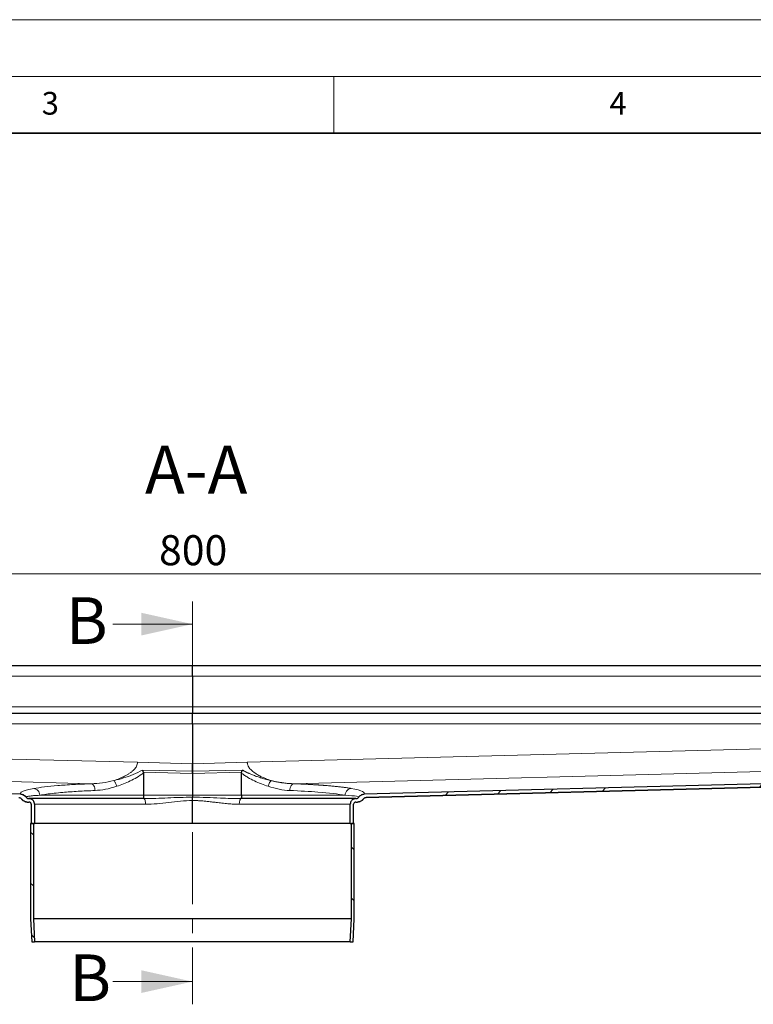
# Model space of a CAD drawing. Units: millimetres. Extents: x 0 to 420, y 0 to 297.
# Drawn here: x 137 to 202, y 210 to 297 of the extents above; entities that cross this region are included whole.
import ezdxf

# ---------------------------------------------------------------- set-up
doc = ezdxf.new("R2010")
doc.units = ezdxf.units.MM
doc.linetypes.add('CENTER', pattern=[10.16, 6.35, -1.27, 1.27, -1.27])
doc.styles.add('SLDTEXTSTYLE0', font='TXT', dxfattribs={"width": 0.605})
doc.dimstyles.new('SLDDIMSTYLE0', dxfattribs={"dimtxt": 2.568319, "dimasz": 2.5, "dimexe": 0, "dimexo": 0.0625, "dimgap": 0.64208, "dimtad": 1, "dimlfac": 5, "dimrnd": 1e-09, "dimzin": 12, "dimdsep": 46, "dimtxsty": 'SLDTEXTSTYLE0', "dimsah": 1, "dimcen": 0.09, "dimadec": 0, "dimazin": 3, "dimtfac": 1, "dimtdec": 3, "dimtofl": 0, "dimtmove": 0, "dimatfit": 3, "dimfxl": 1, "dimfrac": 2, "dimtolj": 1, "dimtzin": 12, "dimarcsym": 0})
pattern_1 = [(135, (0, 0), (-13.4704, -13.4704), []), (135, (-2e-14, 4.49), (-13.4704, -13.4704), []), (135, (-3e-14, 8.98), (-13.4704, -13.4704), []), (135, (-5e-14, 13.47), (-13.4704, -13.4704), [])]

# ---------------------------------------------------------------- blocks, each defined once
blk = doc.blocks.new('_D_7')
at = {"color": 7, "linetype": 'Continuous', "lineweight": 0}
for p, q in [((72.533, 239.494), (72.533, 249.188)), ((232.533, 239.494), (232.533, 249.188)), ((72.533, 248.188), (232.533, 248.188))]:
    blk.add_line(p, q, dxfattribs=at)
at = {"color": 7, "linetype": 'Continuous', "lineweight": 18}
for points in [[(72.533, 248.188), (75.033, 247.813), (75.033, 248.563)], [(232.533, 248.188), (230.033, 248.563), (230.033, 247.813)]]:
    blk.add_solid(points, dxfattribs=at)
at = {"color": 7, "linetype": 'Continuous', "lineweight": 18, "insert": (149.593, 251.598), "char_height": 2.6458, "attachment_point": 1, "style": 'SLDTEXTSTYLE0'}
blk.add_mtext('800', dxfattribs=at)

msp = doc.modelspace()

# ---------------------------------------------------------------- hatches: boundary and pattern name
at = {"linetype": 'Continuous', "lineweight": 18}
h = msp.add_hatch(dxfattribs=at)
h.set_pattern_fill('DIN 201 Stahl und Stahlguss', angle=90, style=0, pattern_type=2)
h.set_pattern_definition(pattern_1)
edge = h.paths.add_edge_path(flags=0)
edge.add_spline(control_points=[(137.4823, 228.3595), (137.5205, 228.3025), (137.57, 228.252), (137.6255, 228.2117), (137.6786, 228.173), (137.7386, 228.1425), (137.8011, 228.1225), (137.8587, 228.104), (137.92, 228.0939), (137.9805, 228.0939)], knot_values=[0, 0, 0, 0, 0.001029, 0.001029, 0.001029, 0.0020115, 0.0020115, 0.0020115, 0.0029171, 0.0029171, 0.0029171, 0.0029171], weights=[1, 1, 1, 1, 1, 1, 1, 1, 1, 1], degree=3, periodic=0)
edge.add_line((137.9805, 228.0939), (138.1332, 228.0939))
edge.add_spline(control_points=[(138.1332, 228.0939), (138.148, 228.0939), (138.1628, 228.0923), (138.1772, 228.0891), (138.199, 228.0841), (138.2203, 228.0754), (138.2393, 228.0635), (138.2582, 228.0517), (138.2754, 228.0364), (138.2894, 228.0189), (138.3034, 228.0014), (138.3146, 227.9813), (138.322, 227.9601), (138.3294, 227.939), (138.3332, 227.9163), (138.3332, 227.8939)], knot_values=[0, 0, 0, 0, 0.0002209, 0.0002209, 0.0002209, 0.0005594, 0.0005594, 0.0005594, 0.0008979, 0.0008979, 0.0008979, 0.0012364, 0.0012364, 0.0012364, 0.001575, 0.001575, 0.001575, 0.001575], weights=[1, 1, 1, 1, 1, 1, 1, 1, 1, 1, 1, 1, 1, 1, 1, 1], degree=3, periodic=0)
edge.add_line((138.3332, 227.8939), (138.3332, 226.1939))
edge.add_line((138.3332, 226.1939), (138.6332, 226.1939))
edge.add_line((138.6332, 226.1939), (138.6332, 227.8939))
edge.add_spline(control_points=[(138.6332, 227.8939), (138.6332, 227.9499), (138.6236, 228.0066), (138.6051, 228.0594), (138.5865, 228.1122), (138.5586, 228.1626), (138.5237, 228.2063), (138.4887, 228.25), (138.4457, 228.2882), (138.3983, 228.3179), (138.3508, 228.3476), (138.2976, 228.3695), (138.243, 228.3817), (138.2071, 228.3898), (138.1701, 228.3939), (138.1332, 228.3939)], knot_values=[0, 0, 0, 0, 0.0008394, 0.0008394, 0.0008394, 0.0016789, 0.0016789, 0.0016789, 0.0025183, 0.0025183, 0.0025183, 0.0033577, 0.0033577, 0.0033577, 0.0039054, 0.0039054, 0.0039054, 0.0039054], weights=[1, 1, 1, 1, 1, 1, 1, 1, 1, 1, 1, 1, 1, 1, 1, 1], degree=3, periodic=0)
edge.add_spline(control_points=[(138.1332, 228.3939), (138.1112, 228.3939), (138.0889, 228.3964), (138.0674, 228.4013), (138.0346, 228.4086), (138.0027, 228.4217), (137.9742, 228.4395), (137.9458, 228.4573), (137.92, 228.4803), (137.899, 228.5065), (137.8941, 228.5126), (137.8895, 228.5189), (137.8851, 228.5253)], knot_values=[0, 0, 0, 0, 0.0003313, 0.0003313, 0.0003313, 0.0008391, 0.0008391, 0.0008391, 0.0013469, 0.0013469, 0.0013469, 0.0014637, 0.0014637, 0.0014637, 0.0014637], weights=[1, 1, 1, 1, 1, 1, 1, 1, 1, 1, 1, 1, 1], degree=3, periodic=0)
edge.add_spline(control_points=[(137.8851, 228.5253), (137.8525, 228.5734), (137.8119, 228.6167), (137.7666, 228.6531), (137.7151, 228.6944), (137.6562, 228.7278), (137.5944, 228.7508), (137.5337, 228.7733), (137.4686, 228.7865), (137.4039, 228.7881)], knot_values=[0, 0, 0, 0, 0.0008712, 0.0008712, 0.0008712, 0.0018637, 0.0018637, 0.0018637, 0.0028364, 0.0028364, 0.0028364, 0.0028364], weights=[1, 1, 1, 1, 1, 1, 1, 1, 1, 1], degree=3, periodic=0)
edge.add_line((137.4039, 228.7881), (75.2332, 230.3967))
edge.add_spline(control_points=[(75.2332, 230.3967), (75.2325, 230.3704), (75.2319, 230.3442), (75.2312, 230.3179), (75.2305, 230.2916), (75.2298, 230.2654), (75.2292, 230.2391), (75.2279, 230.1916), (75.2267, 230.1441), (75.2255, 230.0966)], knot_values=[0, 0, 0, 0, 0.0003941, 0.0003941, 0.0003941, 0.0007883, 0.0007883, 0.0007883, 0.0015008, 0.0015008, 0.0015008, 0.0015008], weights=[1, 1, 1, 1, 1, 1, 1, 1, 1, 1], degree=3, periodic=0)
edge.add_line((75.2255, 230.0966), (137.241, 228.4921))
edge.add_spline(control_points=[(137.241, 228.4921), (137.271, 228.4913), (137.3011, 228.4856), (137.3294, 228.4759), (137.3605, 228.4651), (137.3902, 228.4492), (137.4163, 228.4293), (137.4417, 228.4098), (137.4644, 228.386), (137.4823, 228.3595)], knot_values=[0, 0, 0, 0, 0.0004495, 0.0004495, 0.0004495, 0.0009428, 0.0009428, 0.0009428, 0.0014241, 0.0014241, 0.0014241, 0.0014241], weights=[1, 1, 1, 1, 1, 1, 1, 1, 1, 1], degree=3, periodic=0)
h = msp.add_hatch(dxfattribs=at)
h.set_pattern_fill('DIN 201 Stahl und Stahlguss', style=0, pattern_type=2)
h.set_pattern_definition([(45, (0, 0), (-13.4704, 13.4704), []), (45, (4.49, 0), (-13.4704, 13.4704), []), (45, (8.98, 0), (-13.4704, 13.4704), []), (45, (13.47, 0), (-13.4704, 13.4704), [])])
edge = h.paths.add_edge_path(flags=0)
edge.add_spline(control_points=[(166.7332, 227.8939), (166.7332, 227.9087), (166.7349, 227.9235), (166.7381, 227.9378), (166.743, 227.9597), (166.7518, 227.981), (166.7636, 227.9999), (166.7755, 228.0189), (166.7908, 228.0361), (166.8083, 228.0501), (166.8257, 228.0641), (166.8459, 228.0752), (166.867, 228.0827), (166.8881, 228.0901), (166.9108, 228.0939), (166.9332, 228.0939)], knot_values=[0, 0, 0, 0, 0.0002209, 0.0002209, 0.0002209, 0.0005594, 0.0005594, 0.0005594, 0.0008979, 0.0008979, 0.0008979, 0.0012364, 0.0012364, 0.0012364, 0.001575, 0.001575, 0.001575, 0.001575], weights=[1, 1, 1, 1, 1, 1, 1, 1, 1, 1, 1, 1, 1, 1, 1, 1], degree=3, periodic=0)
edge.add_line((166.9332, 228.0939), (167.0859, 228.0939))
edge.add_spline(control_points=[(167.0859, 228.0939), (167.1546, 228.0939), (167.2241, 228.1069), (167.2885, 228.1304), (167.3502, 228.153), (167.4089, 228.1857), (167.4604, 228.2264), (167.5079, 228.264), (167.5504, 228.3092), (167.5842, 228.3595)], knot_values=[0, 0, 0, 0, 0.0010293, 0.0010293, 0.0010293, 0.0020115, 0.0020115, 0.0020115, 0.0029171, 0.0029171, 0.0029171, 0.0029171], weights=[1, 1, 1, 1, 1, 1, 1, 1, 1, 1], degree=3, periodic=0)
edge.add_spline(control_points=[(167.5842, 228.3595), (167.6007, 228.3841), (167.6214, 228.4063), (167.6445, 228.4248), (167.6702, 228.4454), (167.6995, 228.462), (167.7303, 228.4734), (167.7606, 228.4847), (167.7931, 228.4913), (167.8254, 228.4921)], knot_values=[0.0000047, 0.0000047, 0.0000047, 0.0000047, 0.0004495, 0.0004495, 0.0004495, 0.0009431, 0.0009431, 0.0009431, 0.0014287, 0.0014287, 0.0014287, 0.0014287], weights=[1, 1, 1, 1, 1, 1, 1, 1, 1, 1], degree=3, periodic=0)
edge.add_line((167.8254, 228.4921), (229.841, 230.0966))
edge.add_spline(control_points=[(229.841, 230.0966), (229.8403, 230.1229), (229.8396, 230.1492), (229.8389, 230.1754), (229.8383, 230.2017), (229.8376, 230.228), (229.8369, 230.2542), (229.8357, 230.3017), (229.8345, 230.3492), (229.8332, 230.3967)], knot_values=[0, 0, 0, 0, 0.0003941, 0.0003941, 0.0003941, 0.0007883, 0.0007883, 0.0007883, 0.0015008, 0.0015008, 0.0015008, 0.0015008], weights=[1, 1, 1, 1, 1, 1, 1, 1, 1, 1], degree=3, periodic=0)
edge.add_line((229.8332, 230.3967), (167.6625, 228.7881))
edge.add_spline(control_points=[(167.6625, 228.7881), (167.6045, 228.7866), (167.5462, 228.776), (167.4911, 228.7575), (167.4285, 228.7366), (167.3685, 228.7051), (167.3157, 228.6654), (167.264, 228.6266), (167.2177, 228.5788), (167.1813, 228.5253)], knot_values=[0, 0, 0, 0, 0.0008706, 0.0008706, 0.0008706, 0.0018633, 0.0018633, 0.0018633, 0.0028364, 0.0028364, 0.0028364, 0.0028364], weights=[1, 1, 1, 1, 1, 1, 1, 1, 1, 1], degree=3, periodic=0)
edge.add_spline(control_points=[(167.1813, 228.5253), (167.1646, 228.5007), (167.1439, 228.4783), (167.1206, 228.4597), (167.0944, 228.4387), (167.0642, 228.422), (167.0325, 228.4108), (167.0008, 228.3997), (166.9668, 228.3939), (166.9332, 228.3939)], knot_values=[0.0008961, 0.0008961, 0.0008961, 0.0008961, 0.0013469, 0.0013469, 0.0013469, 0.0018547, 0.0018547, 0.0018547, 0.0023624, 0.0023624, 0.0023624, 0.0023624], weights=[1, 1, 1, 1, 1, 1, 1, 1, 1, 1], degree=3, periodic=0)
edge.add_spline(control_points=[(166.9332, 228.3939), (166.8772, 228.3939), (166.8205, 228.3843), (166.7677, 228.3657), (166.7149, 228.3472), (166.6646, 228.3193), (166.6209, 228.2844), (166.5772, 228.2494), (166.5389, 228.2064), (166.5092, 228.159), (166.4796, 228.1115), (166.4577, 228.0583), (166.4454, 228.0037), (166.4373, 227.9678), (166.4332, 227.9307), (166.4332, 227.8939)], knot_values=[0, 0, 0, 0, 0.0008394, 0.0008394, 0.0008394, 0.0016789, 0.0016789, 0.0016789, 0.0025183, 0.0025183, 0.0025183, 0.0033577, 0.0033577, 0.0033577, 0.0039054, 0.0039054, 0.0039054, 0.0039054], weights=[1, 1, 1, 1, 1, 1, 1, 1, 1, 1, 1, 1, 1, 1, 1, 1], degree=3, periodic=0)
edge.add_line((166.4332, 227.8939), (166.4332, 226.1939))
edge.add_line((166.4332, 226.1939), (166.7332, 226.1939))
edge.add_line((166.7332, 226.1939), (166.7332, 227.8939))
h = msp.add_hatch(dxfattribs=at)
h.set_pattern_fill('DIN 201 Stahl und Stahlguss', angle=90, style=0, pattern_type=2)
h.set_pattern_definition(pattern_1)
edge = h.paths.add_edge_path(flags=0)
edge.add_spline(control_points=[(138.6336, 215.7939), (138.6187, 216.0654), (138.6038, 216.3369), (138.5888, 216.6083), (138.567, 217.0058), (138.5451, 217.4033), (138.5232, 217.8008)], knot_values=[0.1281068, 0.1281068, 0.1281068, 0.1281068, 0.1321849, 0.1321849, 0.1321849, 0.1381563, 0.1381563, 0.1381563, 0.1381563], weights=[1, 1, 1, 1, 1, 1, 1], degree=3, periodic=0)
edge.add_line((138.5232, 217.8008), (138.5232, 226.1939))
edge.add_line((138.5232, 226.1939), (138.2732, 226.1939))
edge.add_line((138.2732, 226.1939), (138.2732, 217.7939))
edge.add_spline(control_points=[(138.2732, 217.7939), (138.2951, 217.3964), (138.317, 216.999), (138.3388, 216.6015), (138.3536, 216.3323), (138.3684, 216.0631), (138.3832, 215.7939)], knot_values=[0.1285835, 0.1285835, 0.1285835, 0.1285835, 0.1345548, 0.1345548, 0.1345548, 0.1385986, 0.1385986, 0.1385986, 0.1385986], weights=[1, 1, 1, 1, 1, 1, 1], degree=3, periodic=0)
edge.add_line((138.3832, 215.7939), (138.6336, 215.7939))
h = msp.add_hatch(dxfattribs=at)
h.set_pattern_fill('DIN 201 Stahl und Stahlguss', angle=90, style=0, pattern_type=2)
h.set_pattern_definition(pattern_1)
edge = h.paths.add_edge_path(flags=0)
edge.add_spline(control_points=[(166.5432, 217.8008), (166.5213, 217.4033), (166.4995, 217.0058), (166.4776, 216.6083), (166.4627, 216.3369), (166.4478, 216.0654), (166.4328, 215.7939)], knot_values=[0.1262136, 0.1262136, 0.1262136, 0.1262136, 0.1321849, 0.1321849, 0.1321849, 0.1362631, 0.1362631, 0.1362631, 0.1362631], weights=[1, 1, 1, 1, 1, 1, 1], degree=3, periodic=0)
edge.add_line((166.4328, 215.7939), (166.6832, 215.7939))
edge.add_spline(control_points=[(166.6832, 215.7939), (166.698, 216.0631), (166.7128, 216.3323), (166.7276, 216.6015), (166.7495, 216.999), (166.7713, 217.3964), (166.7932, 217.7939)], knot_values=[0.130511, 0.130511, 0.130511, 0.130511, 0.1345548, 0.1345548, 0.1345548, 0.1405261, 0.1405261, 0.1405261, 0.1405261], weights=[1, 1, 1, 1, 1, 1, 1], degree=3, periodic=0)
edge.add_line((166.7932, 217.7939), (166.7932, 226.1939))
edge.add_line((166.7932, 226.1939), (166.5432, 226.1939))
edge.add_line((166.5432, 226.1939), (166.5432, 217.8008))

# ---------------------------------------------------------------- linework, layer by layer
at = {"color": 7, "linetype": 'Continuous', "lineweight": 18}
for p, q in [((0, 297), (420, 297)), ((15, 292), (415, 292)), ((165, 292), (165, 287)), ((145.5334, 243.7626), (152.5334, 243.7626)), ((145.5334, 212.2789), (152.5334, 212.2789))]:
    msp.add_line(p, q, dxfattribs=at)
at = {"color": 7, "linetype": 'Continuous', "lineweight": 35}
msp.add_line((410, 287), (20, 287), dxfattribs=at)
at = {"color": 7, "linetype": 'CENTER', "lineweight": 18}
msp.add_line((152.5334, 245.7626), (152.5334, 210.2789), dxfattribs=at)
at = {"color": 7, "linetype": 'Continuous', "lineweight": 25}
for p, q in [((152.5332, 240.0939), (75.2332, 240.0939)), ((152.5332, 239.1939), (152.5332, 240.0939)), ((229.8332, 240.0939), (152.5332, 240.0939)), ((152.5332, 239.1939), (152.5332, 236.4939)), ((152.5332, 235.8939), (75.2332, 235.8939)), ((152.5332, 236.4939), (152.5332, 235.8939)), ((152.5332, 234.9939), (152.5332, 235.8939)), ((229.8332, 235.8939), (152.5332, 235.8939)), ((152.5332, 234.9939), (152.5332, 231.4689)), ((148.1262, 230.9135), (148.2003, 230.7106)), ((148.2003, 230.7106), (148.2104, 230.6436)), ((152.5332, 230.7995), (152.5332, 231.4689)), ((152.5332, 230.5985), (152.5332, 230.7995)), ((152.5332, 230.7995), (152.5332, 230.5985)), ((137.4039, 228.7881), (75.2332, 230.3967)), ((148.2103, 230.6436), (148.2103, 228.6939)), ((152.5332, 230.5985), (152.5332, 228.6939)), ((156.8561, 228.6939), (156.8561, 230.6436)), ((229.8332, 230.3967), (167.6625, 228.7881)), ((167.8252, 228.4918), (229.8332, 230.0961)), ((229.841, 230.0966), (167.8254, 228.4921)), ((137.4775, 228.3645), (137.4828, 228.3584)), ((137.8272, 228.1183), (137.9086, 228.0987)), ((137.8892, 228.1059), (137.982, 228.0939)), ((137.9805, 228.0939), (138.1332, 228.0939)), ((148.2557, 228.3939), (138.1332, 228.3939)), ((152.5332, 228.6939), (152.5332, 228.519)), ((152.5332, 226.1939), (152.5332, 228.2276)), ((166.9332, 228.3939), (156.8108, 228.3939)), ((166.9332, 228.0939), (167.0859, 228.0939)), ((167.1757, 228.1053), (167.0844, 228.0939)), ((167.5837, 228.3584), (167.5906, 228.3664)), ((167.8184, 228.4907), (167.8255, 228.4918)), ((138.3332, 227.8939), (138.3332, 226.1939)), ((138.6332, 227.8939), (138.6332, 226.1939)), ((166.4332, 226.1939), (166.4332, 227.8939)), ((166.7332, 226.1939), (166.7332, 227.8939)), ((138.2732, 226.1939), (138.2732, 217.7939)), ((138.2732, 226.1939), (138.2732, 217.7939)), ((138.5232, 226.1939), (138.2732, 226.1939)), ((138.3332, 226.1939), (138.6332, 226.1939)), ((138.5232, 226.1939), (138.5232, 217.8008)), ((152.5332, 226.1939), (138.6332, 226.1939)), ((166.4332, 226.1939), (152.5332, 226.1939)), ((166.4332, 226.1939), (166.7332, 226.1939)), ((166.5432, 217.8008), (166.5432, 226.1939)), ((166.7932, 226.1939), (166.5432, 226.1939)), ((166.7932, 217.7939), (166.7932, 226.1939)), ((166.7932, 217.7939), (166.7932, 226.1939)), ((138.2732, 217.7939), (138.3832, 215.7939)), ((138.5232, 217.8008), (138.6336, 215.7939)), ((166.5432, 217.8008), (138.5232, 217.8008)), ((166.4328, 215.7939), (166.5432, 217.8008)), ((166.6832, 215.7939), (166.7932, 217.7939)), ((138.3832, 215.7939), (138.6336, 215.7939)), ((166.4328, 215.7939), (138.6336, 215.7939)), ((166.4328, 215.7939), (166.6832, 215.7939))]:
    msp.add_line(p, q, dxfattribs=at)
at = {"color": 8, "linetype": 'Continuous', "lineweight": 18}
for p, q in [((75.2332, 239.1939), (152.5332, 239.1939)), ((152.5332, 239.1939), (229.8332, 239.1939)), ((75.2332, 236.4939), (152.5332, 236.4939)), ((152.5332, 236.4939), (229.8332, 236.4939)), ((75.2332, 234.9939), (152.5332, 234.9939)), ((152.5332, 234.9939), (229.8332, 234.9939)), ((147.7, 231.594), (75.2332, 233.4689)), ((229.8332, 233.4689), (157.3664, 231.594)), ((152.5332, 231.4689), (147.7, 231.594)), ((157.3664, 231.594), (152.5332, 231.4689)), ((75.2332, 231.4765), (143.6229, 229.7071)), ((148.1262, 230.9135), (152.5332, 230.7995)), ((148.2003, 230.7106), (152.5332, 230.5985)), ((152.5332, 230.7995), (156.9402, 230.9135)), ((152.5332, 230.5985), (156.8661, 230.7106)), ((161.4436, 229.7071), (229.8332, 231.4765)), ((137.4017, 228.79), (75.2332, 230.3985)), ((229.8332, 230.3985), (167.6648, 228.79)), ((139.084, 228.6939), (148.2103, 228.6939)), ((148.2103, 228.6939), (152.5332, 228.6939)), ((152.5332, 228.6939), (156.8561, 228.6939)), ((156.8561, 228.6939), (165.9825, 228.6939)), ((138.6332, 227.8939), (148.4042, 227.8939)), ((156.6623, 227.8939), (166.4332, 227.8939))]:
    msp.add_line(p, q, dxfattribs=at)
for points, knots in [([(145.6026, 229.9798), (145.6965, 230.011), (145.8667, 230.0675), (146.1175, 230.1656), (146.3554, 230.269), (146.5989, 230.3885), (146.8309, 230.5186), (147.0449, 230.6569), (147.2334, 230.7998), (147.3931, 230.9471), (147.5203, 231.0957), (147.617, 231.2482), (147.6853, 231.4138), (147.6952, 231.5346), (147.7, 231.594)], [0, 0, 0, 0, 0.1121389, 0.2033386, 0.3008449, 0.3992918, 0.5006656, 0.5895091, 0.6730446, 0.7525941, 0.8186303, 0.8771441, 0.9395482, 1, 1, 1, 1]), ([(157.3664, 231.594), (157.3666, 231.5824), (157.367, 231.5591), (157.3699, 231.5241), (157.3746, 231.4888), (157.3812, 231.4532), (157.3936, 231.4003), (157.4162, 231.3305), (157.4649, 231.2233), (157.5463, 231.0957), (157.6603, 230.9623), (157.7904, 230.8383), (157.9745, 230.6886), (158.2252, 230.5223), (158.5326, 230.3534), (158.7875, 230.2347), (158.9914, 230.1492), (159.1309, 230.0949), (159.2908, 230.0366), (159.3963, 230.002), (159.4638, 229.9798)], [0, 0, 0, 0, 0.0117999, 0.0237293, 0.0358207, 0.048105, 0.0606117, 0.0913868, 0.1231044, 0.1815994, 0.2476214, 0.3062765, 0.3709995, 0.499475, 0.6284171, 0.751989, 0.8087339, 0.873993, 0.9193378, 1, 1, 1, 1]), ([(145.6026, 229.9798), (145.8898, 230.0537), (146.4631, 230.2011), (147.3208, 230.4892), (147.8596, 230.773), (148.1262, 230.9135)], [0, 0, 0, 0, 0.3363944, 0.6715612, 1, 1, 1, 1]), ([(156.9402, 230.9135), (156.9602, 230.9012), (157.0012, 230.8757), (157.0655, 230.8384), (157.1339, 230.8003), (157.2067, 230.7617), (157.2836, 230.7225), (157.3648, 230.6829), (157.4502, 230.6429), (157.601, 230.5751), (157.8417, 230.4755), (158.1036, 230.378), (158.3294, 230.3003), (158.4697, 230.2542), (158.6347, 230.2024), (158.8267, 230.1449), (159.0576, 230.0809), (159.2733, 230.0251), (159.4045, 229.9939), (159.4638, 229.9798)], [0, 0, 0, 0, 0.0254812, 0.0524383, 0.080879, 0.1108096, 0.1422351, 0.1751595, 0.2095857, 0.2455159, 0.3564342, 0.4959091, 0.5544988, 0.621711, 0.6605168, 0.7477164, 0.8464194, 0.9304928, 1, 1, 1, 1]), ([(143.6229, 229.7071), (143.9469, 229.7259), (144.5976, 229.7637), (145.2667, 229.9076), (145.6026, 229.9798)], [0, 0, 0, 0, 0.4978805, 1, 1, 1, 1]), ([(145.6026, 229.9798), (145.6293, 229.9512), (145.6827, 229.894), (145.756, 229.7712), (145.8192, 229.6307), (145.8477, 229.5298), (145.862, 229.4794)], [0, 0, 0, 0, 0.2500341, 0.5, 0.7499659, 1, 1, 1, 1]), ([(145.862, 229.4794), (146.0647, 229.5489), (146.4648, 229.686), (147.063, 229.9495), (147.6555, 230.2483), (148.0253, 230.5117), (148.2103, 230.6436)], [0, 0, 0, 0, 0.2527765, 0.4988783, 0.7491865, 1, 1, 1, 1]), ([(159.2045, 229.4794), (158.8056, 229.6084), (158.4042, 229.7649), (157.8094, 230.0487), (157.6118, 230.1509), (157.3216, 230.3208), (157.226, 230.3802), (157.038, 230.506), (156.9456, 230.5722), (156.8561, 230.6436)], [0, 0, 0, 0, 0.5, 0.5, 0.75, 0.75, 0.875, 0.875, 1, 1, 1, 1]), ([(159.2045, 229.4794), (159.2329, 229.5946), (159.3118, 229.7958), (159.4179, 229.9365), (159.4638, 229.9798)], [0, 0, 0, 0, 0.5714286, 1, 1, 1, 1]), ([(159.4638, 229.9798), (159.506, 229.9701), (159.5892, 229.9509), (159.712, 229.9242), (159.831, 229.8996), (159.9462, 229.8769), (160.0577, 229.8562), (160.1654, 229.8372), (160.2693, 229.82), (160.3695, 229.8044), (160.507, 229.7843), (160.6797, 229.7619), (160.8851, 229.7399), (161.0804, 229.7237), (161.2657, 229.7124), (161.3853, 229.7088), (161.4436, 229.7071)], [0, 0, 0, 0, 0.0630401, 0.1242676, 0.1836813, 0.2412806, 0.2970655, 0.3510366, 0.4031949, 0.4535419, 0.5020797, 0.6109566, 0.7151869, 0.8147684, 0.9097037, 1, 1, 1, 1]), ([(138.5505, 229.2915), (138.3556, 229.2543), (137.9657, 229.1799), (137.5949, 229.0567), (137.3763, 228.927), (137.3932, 228.8357), (137.4017, 228.79)], [0, 0, 0, 0, 0.2501424, 0.5002623, 0.7501639, 1, 1, 1, 1]), ([(143.6229, 229.7071), (143.0888, 229.6846), (142.0157, 229.6393), (140.6373, 229.5427), (139.4418, 229.4284), (138.8468, 229.337), (138.5505, 229.2915)], [0, 0, 0, 0, 0.2487083, 0.4997475, 0.7509164, 1, 1, 1, 1]), ([(138.5505, 229.2915), (138.6195, 229.2786), (138.7575, 229.2529), (138.9313, 229.1133), (139.0534, 228.9199), (139.0738, 228.7692), (139.084, 228.6939)], [0, 0, 0, 0, 0.2503629, 0.5000759, 0.7500489, 1, 1, 1, 1]), ([(143.9575, 229.1096), (143.448, 229.0872), (142.4174, 229.0419), (141.2456, 228.9571), (140.3411, 228.8704), (139.6517, 228.7879), (139.2749, 228.7255), (139.084, 228.6939)], [0, 0, 0, 0, 0.246949, 0.499624, 0.6618929, 0.8286829, 1, 1, 1, 1]), ([(143.6229, 229.7071), (143.666, 229.6926), (143.7523, 229.6637), (143.8606, 229.5234), (143.9372, 229.3319), (143.9507, 229.1837), (143.9575, 229.1096)], [0, 0, 0, 0, 0.2503386, 0.500071, 0.7500455, 1, 1, 1, 1]), ([(145.862, 229.4794), (145.5277, 229.3801), (144.8806, 229.1878), (144.2583, 229.1351), (143.9575, 229.1096)], [0, 0, 0, 0, 0.5166916, 1, 1, 1, 1]), ([(161.4436, 229.7071), (161.3693, 229.6962), (161.1985, 229.5734), (161.1131, 229.2792), (161.109, 229.1096)], [0, 0, 0, 0, 0.4285714, 1, 1, 1, 1]), ([(165.9825, 228.6939), (165.3807, 228.8019), (163.9618, 228.9663), (162.0171, 229.0746), (161.109, 229.1096)], [0.33535417, 0.33535417, 0.33535417, 0.33535417, 0.63958546, 0.86775892, 0.86775892, 0.86775892, 0.86775892]), ([(161.4436, 229.7071), (161.4925, 229.7053), (161.5894, 229.7016), (161.7315, 229.696), (161.8691, 229.6904), (162.0024, 229.6847), (162.1314, 229.6791), (162.256, 229.6734), (162.3765, 229.6677), (162.4929, 229.662), (162.6052, 229.6564), (162.7135, 229.6508), (162.8178, 229.6453), (162.9183, 229.6398), (163.0151, 229.6344), (163.1081, 229.6291), (163.1974, 229.6238), (163.2831, 229.6187), (163.3653, 229.6136), (163.444, 229.6087), (163.5193, 229.6039), (163.5912, 229.5992), (163.6599, 229.5946), (163.7252, 229.5902), (163.7874, 229.5859), (163.8464, 229.5818), (163.9023, 229.5778), (163.9552, 229.574), (164.0051, 229.5704), (164.052, 229.5669), (164.096, 229.5636), (164.1371, 229.5605), (164.1754, 229.5575), (164.2109, 229.5548), (164.2436, 229.5522), (164.2736, 229.5498), (164.3009, 229.5477), (164.3255, 229.5457), (164.3474, 229.5439), (164.3667, 229.5424), (164.3833, 229.541), (164.4649, 229.5344), (164.6101, 229.5221), (164.8151, 229.5037), (165.014, 229.4848), (165.2068, 229.4654), (165.3934, 229.4454), (165.5736, 229.4249), (165.7474, 229.4039), (165.9147, 229.3824), (166.0755, 229.3604), (166.2294, 229.3379), (166.3771, 229.315), (166.4697, 229.2993), (166.516, 229.2915)], [0, 0, 0, 0, 0.0222435, 0.0439875, 0.0652321, 0.0859771, 0.1062225, 0.1259683, 0.1452144, 0.1639608, 0.1822073, 0.1999541, 0.2172009, 0.2339478, 0.2501947, 0.2659415, 0.2811883, 0.295935, 0.3101815, 0.3239279, 0.337174, 0.3499199, 0.3621655, 0.3739109, 0.3851559, 0.3959006, 0.4061449, 0.4158889, 0.4251324, 0.4338755, 0.4421182, 0.4498604, 0.4571021, 0.4638433, 0.470084, 0.4758241, 0.4810637, 0.4858027, 0.4900411, 0.4937789, 0.4970161, 0.4997526, 0.5414182, 0.583088, 0.6247619, 0.6664401, 0.7081222, 0.7498082, 0.7914979, 0.8331912, 0.874888, 0.9165882, 0.9582922, 1, 1, 1, 1]), ([(166.516, 229.2915), (166.3974, 229.2839), (166.123, 229.1651), (165.9873, 228.8663), (165.9825, 228.6939)], [0, 0, 0, 0, 0.4285714, 1, 1, 1, 1]), ([(166.516, 229.2915), (166.9958, 229.2087), (167.5942, 229.0485), (167.7116, 228.8689), (167.6648, 228.79)], [0, 0, 0, 0, 1.7873664, 3.1278911, 3.1278911, 3.1278911, 3.1278911]), ([(137.5835, 228.7529), (137.57, 228.7588), (137.5129, 228.7837), (137.4498, 228.7873), (137.4017, 228.79)], [0, 0, 0, 0, 0.2360028, 1, 1, 1, 1]), ([(137.4039, 228.7881), (137.4042, 228.7879), (137.4045, 228.7877), (137.4045, 228.7877), (137.4041, 228.788), (137.4025, 228.7893), (137.4017, 228.79)], [0, 0, 0, 0, 0.31018461, 0.31022095, 0.65473176, 1, 1, 1, 1]), ([(137.8845, 228.5268), (137.8566, 228.5661), (137.824, 228.612), (137.7781, 228.6433), (137.7715, 228.6478)], [0, 0, 0, 0, 0.8554523, 1, 1, 1, 1]), ([(139.084, 228.6939), (138.894, 228.6814), (138.5185, 228.6566), (138.2024, 228.6216), (138.023, 228.5924), (137.9331, 228.5697), (137.8851, 228.548), (137.8847, 228.5337), (137.8845, 228.5268)], [0, 0, 0, 0, 0.2526907, 0.499553, 0.6363504, 0.7653608, 0.8865782, 1, 1, 1, 1]), ([(137.8845, 228.5268), (137.8848, 228.526), (137.8852, 228.5251), (137.8851, 228.5253), (137.8851, 228.5253)], [0, 0, 0, 0, 0.81099249, 1, 1, 1, 1]), ([(152.5332, 228.519), (152.1711, 228.5145), (151.4493, 228.5054), (150.3733, 228.4557), (149.3092, 228.4079), (148.6054, 228.3986), (148.2557, 228.3939)], [0, 0, 0, 0, 0.2533179, 0.504856, 0.7539953, 1, 1, 1, 1]), ([(152.5332, 228.2276), (152.183, 228.2151), (151.4818, 228.1903), (150.4436, 228.0583), (149.4151, 227.9295), (148.7409, 227.9058), (148.4042, 227.8939)], [0, 0, 0, 0, 0.2497385, 0.4999802, 0.7502313, 1, 1, 1, 1]), ([(152.5332, 228.519), (153.3634, 228.519), (154.8067, 228.4461), (156.2162, 228.3939), (156.8108, 228.3939)], [0, 0, 0, 0, 1.2452893, 2.1792562, 2.1792562, 2.1792562, 2.1792562]), ([(152.5332, 228.2276), (152.5669, 228.2274), (152.635, 228.2272), (152.738, 228.2254), (152.843, 228.2225), (152.95, 228.2184), (153.1064, 228.2108), (153.3173, 228.1972), (153.5737, 228.1759), (153.8375, 228.1499), (154.0809, 228.1233), (154.3456, 228.0921), (154.6909, 228.0504), (155.0556, 228.0062), (155.3978, 227.9689), (155.6563, 227.9437), (155.9068, 227.9231), (156.1342, 227.9085), (156.33, 227.8998), (156.4982, 227.8949), (156.6081, 227.8942), (156.6623, 227.8939)], [0, 0, 0, 0, 0.0240166, 0.0485091, 0.0734805, 0.0989336, 0.124871, 0.1851557, 0.2497556, 0.3086141, 0.3747987, 0.4252636, 0.4999666, 0.6251354, 0.6908703, 0.7501984, 0.8146446, 0.8751119, 0.9180043, 0.9596297, 1, 1, 1, 1]), ([(167.182, 228.5268), (167.1937, 228.5531), (167.0299, 228.6129), (166.4435, 228.6664), (165.9825, 228.6939)], [0, 0, 0, 0, 1.3405248, 3.1278911, 3.1278911, 3.1278911, 3.1278911]), ([(167.182, 228.5268), (167.1818, 228.5263), (167.1814, 228.5255), (167.1813, 228.5252), (167.1813, 228.5252), (167.1813, 228.5253), (167.1813, 228.5253)], [0, 0, 0, 0, 0.404798, 0.8109122, 0.810955, 1, 1, 1, 1]), ([(167.182, 228.5268), (167.2101, 228.5659), (167.2466, 228.6167), (167.298, 228.6513), (167.3098, 228.6592)], [0, 0, 0, 0, 0.7694482, 1, 1, 1, 1]), ([(167.493, 228.7579), (167.503, 228.7621), (167.557, 228.7851), (167.6164, 228.7878), (167.6648, 228.79)], [0, 0, 0, 0, 0.18683938, 1, 1, 1, 1]), ([(167.6648, 228.79), (167.664, 228.7893), (167.6624, 228.788), (167.662, 228.7877), (167.662, 228.7877), (167.6623, 228.7879), (167.6625, 228.7881)], [0, 0, 0, 0, 0.3451989, 0.6897427, 0.6897791, 1, 1, 1, 1])]:
    msp.add_open_spline(points, degree=3, knots=knots, dxfattribs=at)
at = {"color": 7, "linetype": 'Continuous', "lineweight": 25}
for points in [[(152.5332, 231.4689), (152.5332, 231.354), (152.5332, 231.1277), (152.5332, 230.9077), (152.5332, 230.7995)], [(156.8561, 230.6436), (156.8561, 230.6664), (156.8589, 230.6889), (156.8662, 230.7106)]]:
    msp.add_open_spline(points, degree=3, dxfattribs=at)
for points, knots in [([(156.8661, 230.7106), (156.8701, 230.7223), (156.8784, 230.7467), (156.8918, 230.7848), (156.9066, 230.8257), (156.9229, 230.8692), (156.9343, 230.8984), (156.9402, 230.9135)], [0, 0, 0, 0, 0.16832171, 0.3524744, 0.55246736, 0.7683075, 1, 1, 1, 1]), ([(137.241, 228.4921), (137.2709, 228.4884), (137.3335, 228.4807), (137.42, 228.4344), (137.4617, 228.3842), (137.4823, 228.3595)], [0, 0, 0, 0, 0.31601187, 0.66231298, 1, 1, 1, 1]), ([(137.4039, 228.7881), (137.4684, 228.7798), (137.5988, 228.7629), (137.7686, 228.6664), (137.848, 228.5703), (137.8851, 228.5253)], [0, 0, 0, 0, 0.3426393, 0.6923532, 1, 1, 1, 1]), ([(137.4044, 228.7877), (137.4517, 228.783), (137.5462, 228.7737), (137.6781, 228.7175), (137.7967, 228.6369), (137.8557, 228.5625), (137.8851, 228.5253)], [0, 0, 0, 0, 0.24988727, 0.49998868, 0.75009606, 1, 1, 1, 1]), ([(137.4822, 228.3593), (137.5077, 228.3246), (137.5442, 228.2746), (137.5944, 228.2389), (137.6097, 228.228)], [0, 0, 0, 0, 0.69638312, 1, 1, 1, 1]), ([(137.9805, 228.0939), (137.92, 228.0999), (137.7938, 228.1122), (137.614, 228.2034), (137.5268, 228.3067), (137.4823, 228.3595)], [0, 0, 0, 0, 0.3109019, 0.6478763, 1, 1, 1, 1]), ([(137.8851, 228.5253), (137.8896, 228.519), (137.9137, 228.4853), (137.9713, 228.4351), (138.0554, 228.399), (138.1111, 228.3954), (138.1332, 228.3939)], [0, 0, 0, 0, 0.0802813, 0.4263263, 0.7723717, 1, 1, 1, 1]), ([(138.6332, 227.8939), (138.6277, 227.9501), (138.6167, 228.0626), (138.5305, 228.2124), (138.4036, 228.3255), (138.263, 228.3854), (138.1701, 228.3915), (138.1332, 228.3939)], [0, 0, 0, 0, 0.2146935, 0.429387, 0.6440806, 0.8587745, 1, 1, 1, 1]), ([(138.3332, 227.8939), (138.331, 227.9164), (138.3266, 227.9614), (138.2921, 228.0213), (138.2414, 228.0666), (138.1851, 228.0905), (138.148, 228.093), (138.1332, 228.0939)], [0, 0, 0, 0, 0.21469349, 0.42938698, 0.64408061, 0.85877451, 1, 1, 1, 1]), ([(148.2103, 228.6939), (148.211, 228.6556), (148.212, 228.5971), (148.2176, 228.5272), (148.2251, 228.4656), (148.2379, 228.4072), (148.2497, 228.3984), (148.2557, 228.3939)], [0, 0, 0, 0, 0.2424833, 0.3695375, 0.5002013, 0.7497998, 1, 1, 1, 1]), ([(152.5332, 228.2276), (152.5332, 228.2668), (152.5332, 228.3337), (152.5332, 228.4331), (152.5332, 228.4878), (152.5332, 228.519)], [0, 0, 0, 0, 0.3787039, 0.6456749, 1, 1, 1, 1]), ([(152.5332, 228.2276), (152.5332, 228.272), (152.5332, 228.3758), (152.5332, 228.4709), (152.5332, 228.519)], [0, 0, 0, 0, 0.4285714, 1, 1, 1, 1]), ([(156.8561, 228.6939), (156.8561, 228.6856), (156.856, 228.6688), (156.8555, 228.6437), (156.8547, 228.6186), (156.8535, 228.5938), (156.8521, 228.5694), (156.8503, 228.5457), (156.8481, 228.5229), (156.8457, 228.5012), (156.8419, 228.474), (156.8362, 228.4431), (156.8296, 228.4195), (156.8233, 228.4049), (156.8175, 228.3959), (156.8132, 228.3946), (156.8108, 228.3939)], [0, 0, 0, 0, 0.0527875, 0.1062429, 0.1603748, 0.2151915, 0.270701, 0.3269112, 0.3838294, 0.4414627, 0.4998182, 0.6185961, 0.7495136, 0.8156295, 0.8991296, 1, 1, 1, 1]), ([(166.9332, 228.3939), (166.9002, 228.3939), (166.8677, 228.3907), (166.8039, 228.378), (166.7721, 228.3684), (166.7116, 228.3433), (166.6829, 228.328), (166.6286, 228.2918), (166.6028, 228.2707), (166.5567, 228.2246), (166.536, 228.1994), (166.4995, 228.1448), (166.4839, 228.1157), (166.4465, 228.0256), (166.4332, 227.96), (166.4332, 227.8939)], [0, 0, 0, 0, 0.125, 0.125, 0.25, 0.25, 0.375, 0.375, 0.5, 0.5, 0.625, 0.625, 0.75, 0.75, 1, 1, 1, 1]), ([(166.9332, 228.0939), (166.9068, 228.0939), (166.8809, 228.0887), (166.8325, 228.0687), (166.8103, 228.0538), (166.7549, 227.9985), (166.7332, 227.9468), (166.7332, 227.8939)], [0, 0, 0, 0, 0.25, 0.25, 0.5, 0.5, 1, 1, 1, 1]), ([(166.9332, 228.3939), (166.9578, 228.3939), (166.9819, 228.3969), (167.0291, 228.4086), (167.0522, 228.4175), (167.0951, 228.4402), (167.1153, 228.4543), (167.1516, 228.4869), (167.1676, 228.5051), (167.1813, 228.5253)], [0, 0, 0, 0, 0.25, 0.25, 0.5, 0.5, 0.75, 0.75, 1, 1, 1, 1]), ([(167.5842, 228.3595), (167.5566, 228.3185), (167.5243, 228.2819), (167.4511, 228.2168), (167.4104, 228.1886), (167.3244, 228.1427), (167.278, 228.1246), (167.1836, 228.1004), (167.1353, 228.0939), (167.0859, 228.0939)], [0, 0, 0, 0, 0.25, 0.25, 0.5, 0.5, 0.75, 0.75, 1, 1, 1, 1]), ([(167.1579, 228.0987), (167.201, 228.1051), (167.2506, 228.1125), (167.295, 228.1344), (167.3009, 228.1373)], [0, 0, 0, 0, 0.8680407, 1, 1, 1, 1]), ([(167.1813, 228.5253), (167.2082, 228.5649), (167.2395, 228.6002), (167.3099, 228.6633), (167.3493, 228.6911), (167.4321, 228.7363), (167.4765, 228.7544), (167.568, 228.7797), (167.6147, 228.7869), (167.6625, 228.7881)], [0, 0, 0, 0, 0.25, 0.25, 0.5, 0.5, 0.75, 0.75, 1, 1, 1, 1]), ([(167.1813, 228.5253), (167.2108, 228.5625), (167.2698, 228.6369), (167.3884, 228.7174), (167.5164, 228.7724), (167.6068, 228.7815), (167.65, 228.7859)], [0, 0, 0, 0, 0.25539273, 0.51099336, 0.7665879, 1, 1, 1, 1]), ([(167.4743, 228.2413), (167.4835, 228.248), (167.5273, 228.2799), (167.5591, 228.3242), (167.5842, 228.3593)], [0, 0, 0, 0, 0.2092863, 1, 1, 1, 1]), ([(167.5842, 228.3595), (167.5976, 228.3794), (167.6132, 228.3972), (167.6486, 228.4292), (167.6683, 228.4431), (167.7098, 228.466), (167.7322, 228.4751), (167.778, 228.4878), (167.8014, 228.4915), (167.8254, 228.4921)], [0, 0, 0, 0, 0.25, 0.25, 0.5, 0.5, 0.75, 0.75, 1, 1, 1, 1])]:
    msp.add_open_spline(points, degree=3, knots=knots, dxfattribs=at)
at = {"color": 8, "linetype": 'Continuous', "lineweight": 18}
for points in [[(161.109, 229.1096), (160.4957, 229.1332), (159.8531, 229.2696), (159.2045, 229.4794)], [(148.4042, 227.8939), (148.402, 227.9595), (148.3975, 228.0905), (148.3632, 228.2558), (148.3141, 228.3714), (148.2751, 228.3864), (148.2557, 228.3939)], [(156.6623, 227.8939), (156.6623, 228.1699), (156.7288, 228.3939), (156.8108, 228.3939)]]:
    msp.add_open_spline(points, degree=3, dxfattribs=at)
at = {"color": 7, "linetype": 'Continuous', "lineweight": 18}
for points in [[(152.5334, 243.7626), (148.0334, 244.7626), (148.0334, 242.7626)], [(152.5334, 212.2789), (148.0334, 213.2789), (148.0334, 211.2789)]]:
    msp.add_solid(points, dxfattribs=at)

# ---------------------------------------------------------------- texts
at = {"color": 7, "linetype": 'Continuous', "lineweight": 18, "char_height": 2, "attachment_point": 2, "style": 'SLDTEXTSTYLE0'}
for s, insert in [('3', (140.0166, 290.6379)), ('4', (190.03, 290.6343))]:
    msp.add_mtext(s, dxfattribs=dict(at, insert=insert))
at = {"color": 7, "linetype": 'Continuous', "lineweight": 0, "insert": (152.8641, 259.4766), "char_height": 4.23333, "attachment_point": 2, "style": 'SLDTEXTSTYLE0'}
msp.add_mtext('A-A', dxfattribs=at)
at = {"color": 7, "linetype": 'Continuous', "char_height": 4.1093, "attachment_point": 1, "style": 'SLDTEXTSTYLE0'}
for insert in [(141.3845, 246.1275), (141.6839, 214.6707)]:
    msp.add_mtext('B', dxfattribs=dict(at, insert=insert))

# ---------------------------------------------------------------- dimensions: what is measured, and where the dimension line sits
at = {"color": 7, "linetype": 'Continuous', "lineweight": 18}
dim = msp.add_linear_dim(base=(232.5332, 248.1877), p1=(72.5332, 239.1939), p2=(232.5332, 239.1939), dimstyle='SLDDIMSTYLE0', dxfattribs=at)
dim.commit()
dim.dimension.update_dxf_attribs({"geometry": '_D_7', "text_midpoint": (152.5332, 248.1877), "dimtype": 160})

doc.saveas('drawing.dxf')
